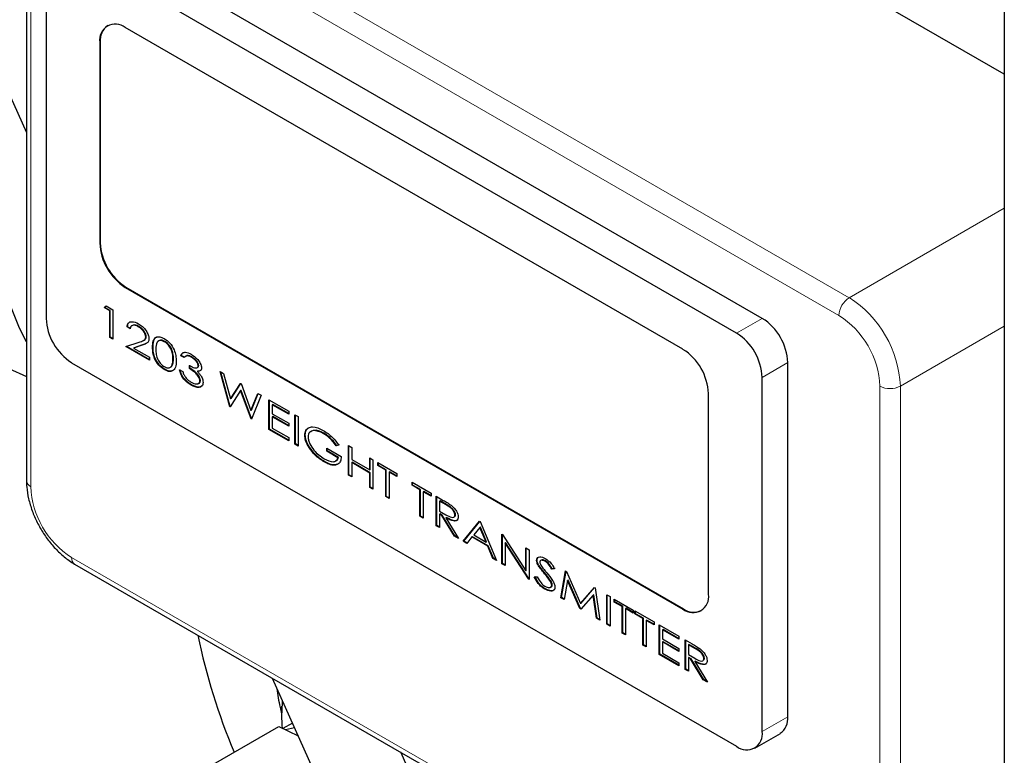
# Model space of a CAD drawing. Units: millimetres. Extents: x 0 to 10500, y 0 to 7425.
# Drawn here: x 5023 to 5159, y 2150 to 2252 of the extents above; entities that cross this region are included whole.
import ezdxf

# ---------------------------------------------------------------- set-up
doc = ezdxf.new("R2010")
doc.units = ezdxf.units.MM
doc.header["$LTSCALE"] = 25

msp = doc.modelspace()

# ---------------------------------------------------------------- linework, layer by layer
at = {"color": 7, "linetype": 'Continuous', "lineweight": 25}
for p, q in [((5159.44, 2452.85), (5159.44, 986.34)), ((5159.44, 2244.09), (5058.8, 2302.18)), ((5008.34, 2271.45), (5024.27, 2236.04)), ((5024.27, 2269.52), (5024.27, 2187.87)), ((5125.98, 2210.33), (5034.05, 2263.4)), ((5122.44, 2208.29), (5030.52, 2261.36)), ((5026.98, 2259.32), (5026.98, 2210.33)), ((5115.02, 2206.05), (5037.94, 2250.54)), ((5034.41, 2248.5), (5034.41, 2220.74)), ((5034.48, 2248.54), (5034.48, 2220.78)), ((5037.94, 2214.61), (5115.02, 2170.12)), ((5038.01, 2214.65), (5115.09, 2170.16)), ((5035, 2211.81), (5035.3, 2212.06)), ((5035.08, 2211.85), (5035, 2211.81)), ((5035.78, 2211.36), (5035, 2211.81)), ((5035.08, 2211.85), (5035.31, 2212.05)), ((5035.85, 2211.4), (5035.08, 2211.85)), ((5035.3, 2212.06), (5036.23, 2211.52)), ((5035.85, 2211.4), (5035.78, 2211.36)), ((5035.78, 2207.7), (5035.78, 2211.36)), ((5035.85, 2207.74), (5035.85, 2211.4)), ((5036.23, 2211.52), (5036.23, 2207.44)), ((5038.25, 2209.18), (5038.18, 2209.14)), ((5038.63, 2208.88), (5038.18, 2209.14)), ((5038.7, 2208.92), (5038.25, 2209.18)), ((5039.8, 2209.22), (5039.73, 2209.18)), ((5035.85, 2207.74), (5035.78, 2207.7)), ((5036.23, 2207.44), (5035.78, 2207.7)), ((5036.23, 2207.52), (5035.85, 2207.74)), ((5040.83, 2207.8), (5040.76, 2207.76)), ((5038, 2206.42), (5039.85, 2207.03)), ((5041.26, 2204.53), (5038, 2206.42)), ((5041.26, 2204.61), (5038.09, 2206.45)), ((5040.25, 2206.6), (5039.07, 2206.21)), ((5039.15, 2206.25), (5039.07, 2206.21)), ((5039.07, 2206.21), (5041.26, 2204.95)), ((5040.32, 2206.65), (5039.15, 2206.25)), ((5040.8, 2206.84), (5040.32, 2206.65)), ((5041.78, 2206.35), (5041.71, 2206.31)), ((5043.4, 2207.15), (5043.33, 2207.1)), ((5041.26, 2204.95), (5041.26, 2204.53)), ((5045.68, 2205.2), (5045.61, 2205.16)), ((5046.06, 2204.9), (5045.61, 2205.16)), ((5046.13, 2204.94), (5045.68, 2205.2)), ((5047.13, 2204.99), (5047.06, 2204.95)), ((5030.52, 2204.2), (5122.44, 2151.14)), ((5044.42, 2203.81), (5044.35, 2203.77)), ((5044.59, 2204.73), (5044.52, 2204.69)), ((5046.79, 2203.38), (5046.79, 2203.8)), ((5046.86, 2203.42), (5046.86, 2203.84)), ((5048.08, 2203.8), (5048.01, 2203.76)), ((5129.51, 2155.22), (5129.51, 2204.21)), ((5043.39, 2203.28), (5043.32, 2203.24)), ((5045.43, 2203.22), (5045.88, 2202.96)), ((5046.86, 2203.42), (5046.79, 2203.38)), ((5047.96, 2203.04), (5047.88, 2203)), ((5051.05, 2202.96), (5051.52, 2202.69)), ((5052.38, 2198.11), (5051.05, 2202.96)), ((5052.45, 2198.15), (5051.15, 2202.91)), ((5051.52, 2202.69), (5052.48, 2199.21)), ((5125.98, 2153.18), (5125.98, 2202.17)), ((5047.1, 2201.14), (5047.03, 2201.1)), ((5048.31, 2201.72), (5048.24, 2201.68)), ((5052.48, 2199.21), (5053.85, 2201.34)), ((5052.55, 2199.25), (5053.89, 2201.33)), ((5053.85, 2201.34), (5053.93, 2201.3)), ((5053.93, 2201.3), (5055.29, 2197.59)), ((5053.88, 2200.33), (5052.43, 2198.08)), ((5053.95, 2200.37), (5053.88, 2200.33)), ((5055.32, 2196.42), (5053.88, 2200.33)), ((5055.39, 2196.46), (5053.95, 2200.37)), ((5055.29, 2197.59), (5056.25, 2199.96)), ((5055.36, 2197.63), (5056.3, 2199.94)), ((5056.72, 2199.69), (5055.38, 2196.38)), ((5056.25, 2199.96), (5056.72, 2199.69)), ((5118.55, 2172.16), (5118.55, 2199.92)), ((5052.45, 2198.15), (5052.38, 2198.11)), ((5052.43, 2198.08), (5052.38, 2198.11)), ((5052.47, 2198.14), (5052.45, 2198.15)), ((5052.55, 2199.25), (5052.48, 2199.21)), ((5057.8, 2199.06), (5060.52, 2197.49)), ((5057.8, 2194.98), (5057.8, 2199.06)), ((5057.88, 2195.02), (5057.88, 2199.02)), ((5058.33, 2198.43), (5058.26, 2198.38)), ((5058.26, 2198.38), (5058.26, 2197.13)), ((5060.52, 2197.08), (5058.26, 2198.38)), ((5060.52, 2197.16), (5058.33, 2198.43)), ((5055.36, 2197.63), (5055.29, 2197.59)), ((5058.26, 2197.13), (5060.52, 2195.82)), ((5058.33, 2196.75), (5058.26, 2196.71)), ((5058.26, 2196.71), (5058.26, 2195.14)), ((5060.52, 2195.4), (5058.26, 2196.71)), ((5060.52, 2195.48), (5058.33, 2196.75)), ((5060.52, 2197.49), (5060.52, 2197.08)), ((5061.39, 2197), (5061.84, 2196.74)), ((5061.39, 2192.91), (5061.39, 2197)), ((5061.46, 2192.96), (5061.46, 2196.96)), ((5061.84, 2196.74), (5061.84, 2192.65)), ((5055.39, 2196.46), (5055.32, 2196.42)), ((5055.38, 2196.38), (5055.32, 2196.42)), ((5055.4, 2196.45), (5055.39, 2196.46)), ((5060.52, 2195.82), (5060.52, 2195.4)), ((5057.88, 2195.02), (5057.8, 2194.98)), ((5060.52, 2193.41), (5057.8, 2194.98)), ((5060.52, 2193.49), (5057.88, 2195.02)), ((5058.26, 2195.14), (5060.52, 2193.83)), ((5062.82, 2194.21), (5062.75, 2194.17)), ((5065.38, 2194.46), (5065.31, 2194.42)), ((5060.52, 2193.83), (5060.52, 2193.41)), ((5061.46, 2192.96), (5061.39, 2192.91)), ((5061.84, 2192.65), (5061.39, 2192.91)), ((5061.84, 2192.73), (5061.46, 2192.96)), ((5067.46, 2192.79), (5067.09, 2192.71)), ((5067.16, 2192.75), (5067.09, 2192.71)), ((5067.53, 2192.84), (5067.16, 2192.75)), ((5068.77, 2192.73), (5069.23, 2192.47)), ((5068.77, 2188.65), (5068.77, 2192.73)), ((5068.84, 2188.69), (5068.84, 2192.69)), ((5063.4, 2192.5), (5063.33, 2192.46)), ((5065.78, 2192.37), (5067.78, 2191.21)), ((5065.78, 2191.95), (5065.78, 2192.37)), ((5065.85, 2191.99), (5065.78, 2191.95)), ((5067.32, 2191.06), (5065.78, 2191.95)), ((5065.85, 2191.99), (5065.85, 2192.32)), ((5067.39, 2191.1), (5065.85, 2191.99)), ((5069.23, 2192.47), (5069.23, 2190.8)), ((5065.48, 2190.53), (5065.41, 2190.49)), ((5067.39, 2191.1), (5067.32, 2191.06)), ((5069.23, 2190.8), (5071.72, 2189.36)), ((5069.3, 2190.42), (5069.23, 2190.38)), ((5069.23, 2190.38), (5069.23, 2188.39)), ((5071.72, 2188.94), (5069.23, 2190.38)), ((5071.79, 2188.98), (5069.3, 2190.42)), ((5071.72, 2191.03), (5072.17, 2190.77)), ((5071.72, 2189.36), (5071.72, 2191.03)), ((5071.79, 2189.4), (5071.79, 2190.99)), ((5072.17, 2190.77), (5072.17, 2186.69)), ((5072.85, 2190.38), (5075.48, 2188.86)), ((5072.85, 2189.96), (5072.85, 2190.38)), ((5072.92, 2190), (5072.85, 2189.96)), ((5073.94, 2189.33), (5072.85, 2189.96)), ((5072.92, 2190), (5072.92, 2190.34)), ((5074.01, 2189.37), (5072.92, 2190)), ((5068.84, 2188.69), (5068.77, 2188.65)), ((5069.23, 2188.39), (5068.77, 2188.65)), ((5069.23, 2188.47), (5068.84, 2188.69)), ((5071.79, 2189.4), (5071.72, 2189.36)), ((5071.79, 2188.98), (5071.72, 2188.94)), ((5071.72, 2186.95), (5071.72, 2188.94)), ((5071.79, 2186.99), (5071.79, 2188.98)), ((5074.01, 2189.37), (5073.94, 2189.33)), ((5073.94, 2185.67), (5073.94, 2189.33)), ((5074.01, 2185.71), (5074.01, 2189.37)), ((5074.47, 2189.11), (5074.39, 2189.07)), ((5074.39, 2189.07), (5074.39, 2185.4)), ((5075.48, 2188.44), (5074.39, 2189.07)), ((5075.48, 2188.52), (5074.47, 2189.11)), ((5075.48, 2188.86), (5075.48, 2188.44)), ((5077.57, 2187.66), (5080.2, 2186.14)), ((5077.57, 2187.24), (5077.57, 2187.66)), ((5077.64, 2187.28), (5077.57, 2187.24)), ((5078.66, 2186.61), (5077.57, 2187.24)), ((5077.64, 2187.28), (5077.64, 2187.62)), ((5078.73, 2186.65), (5077.64, 2187.28)), ((5071.79, 2186.99), (5071.72, 2186.95)), ((5072.17, 2186.69), (5071.72, 2186.95)), ((5072.17, 2186.77), (5071.79, 2186.99)), ((5078.73, 2186.65), (5078.66, 2186.61)), ((5078.66, 2182.95), (5078.66, 2186.61)), ((5078.73, 2182.99), (5078.73, 2186.65)), ((5079.18, 2186.39), (5079.11, 2186.35)), ((5079.11, 2186.35), (5079.11, 2182.68)), ((5080.2, 2185.72), (5079.11, 2186.35)), ((5080.2, 2185.8), (5079.18, 2186.39)), ((5080.2, 2186.14), (5080.2, 2185.72)), ((5074.01, 2185.71), (5073.94, 2185.67)), ((5074.39, 2185.4), (5073.94, 2185.67)), ((5074.39, 2185.49), (5074.01, 2185.71)), ((5080.92, 2185.72), (5081.89, 2185.16)), ((5080.92, 2181.64), (5080.92, 2185.72)), ((5080.99, 2181.68), (5080.99, 2185.68)), ((5081.45, 2185.08), (5081.37, 2185.04)), ((5081.37, 2185.04), (5081.37, 2183.68)), ((5082.27, 2184.53), (5081.37, 2185.04)), ((5082.34, 2184.57), (5081.45, 2185.08)), ((5081.37, 2183.68), (5082.24, 2183.17)), ((5081.45, 2183.3), (5081.37, 2183.26)), ((5081.37, 2183.26), (5081.37, 2181.38)), ((5081.68, 2183.08), (5081.37, 2183.26)), ((5081.75, 2183.13), (5081.45, 2183.3)), ((5081.75, 2183.13), (5081.68, 2183.08)), ((5083.43, 2180.19), (5081.68, 2183.08)), ((5083.5, 2180.23), (5081.75, 2183.13)), ((5083.58, 2183.18), (5083.51, 2183.14)), ((5078.73, 2182.99), (5078.66, 2182.95)), ((5079.11, 2182.68), (5078.66, 2182.95)), ((5079.11, 2182.77), (5078.73, 2182.99)), ((5080.99, 2181.68), (5080.92, 2181.64)), ((5081.37, 2181.46), (5080.99, 2181.68)), ((5082.32, 2182.79), (5082.25, 2182.75)), ((5082.25, 2182.75), (5084, 2179.86)), ((5084.64, 2179.49), (5086.9, 2182.27)), ((5084.71, 2179.53), (5086.93, 2182.25)), ((5086.9, 2182.27), (5087, 2182.21)), ((5087, 2182.21), (5089.26, 2176.82)), ((5081.37, 2181.38), (5080.92, 2181.64)), ((5086.95, 2181.42), (5086.1, 2180.38)), ((5086.1, 2180.38), (5087.8, 2179.39)), ((5087.02, 2181.46), (5086.95, 2181.42)), ((5087.8, 2179.39), (5086.95, 2181.42)), ((5087.87, 2179.43), (5087.02, 2181.46)), ((5089.99, 2180.49), (5090.08, 2180.43)), ((5089.99, 2176.4), (5089.99, 2180.49)), ((5090.06, 2176.44), (5090.06, 2180.45)), ((5090.08, 2180.43), (5093.3, 2175.42)), ((5083.5, 2180.23), (5083.43, 2180.19)), ((5084, 2179.86), (5083.43, 2180.19)), ((5083.93, 2179.98), (5083.5, 2180.23)), ((5084.71, 2179.53), (5084.64, 2179.49)), ((5085.14, 2179.2), (5084.64, 2179.49)), ((5085.18, 2179.26), (5084.71, 2179.53)), ((5085.86, 2180.09), (5085.14, 2179.2)), ((5085.94, 2180.13), (5085.86, 2180.09)), ((5088.04, 2178.84), (5085.86, 2180.09)), ((5088.11, 2178.88), (5085.94, 2180.13)), ((5087.87, 2179.43), (5087.8, 2179.39)), ((5090.51, 2179.33), (5090.44, 2179.29)), ((5090.44, 2179.29), (5090.44, 2176.14)), ((5093.65, 2174.29), (5090.44, 2179.29)), ((5093.72, 2174.33), (5090.51, 2179.33)), ((5088.11, 2178.88), (5088.04, 2178.84)), ((5088.76, 2177.11), (5088.04, 2178.84)), ((5088.83, 2177.15), (5088.11, 2178.88)), ((5093.3, 2178.58), (5093.75, 2178.31)), ((5093.3, 2175.42), (5093.3, 2178.58)), ((5093.37, 2175.46), (5093.37, 2178.54)), ((5093.75, 2178.31), (5093.75, 2174.23)), ((5030.93, 2176.34), (5137, 2115.11)), ((5088.83, 2177.15), (5088.76, 2177.11)), ((5089.26, 2176.82), (5088.76, 2177.11)), ((5089.22, 2176.93), (5088.83, 2177.15)), ((5090.06, 2176.44), (5089.99, 2176.4)), ((5090.44, 2176.14), (5089.99, 2176.4)), ((5090.44, 2176.22), (5090.06, 2176.44)), ((5094.86, 2176.91), (5094.79, 2176.86)), ((5095.43, 2176.89), (5095.34, 2176.84)), ((5096.02, 2176.77), (5095.95, 2176.73)), ((5093.37, 2175.46), (5093.3, 2175.42)), ((5095.13, 2176.13), (5095.06, 2176.09)), ((5096.96, 2175.7), (5096.89, 2175.66)), ((5097.28, 2175.69), (5096.89, 2175.66)), ((5097.36, 2175.73), (5096.96, 2175.7)), ((5098.15, 2171.69), (5098.8, 2175.4)), ((5098.22, 2171.73), (5098.86, 2175.36)), ((5098.8, 2175.4), (5098.91, 2175.33)), ((5098.91, 2175.33), (5100.84, 2170.87)), ((5093.72, 2174.33), (5093.65, 2174.29)), ((5093.75, 2174.23), (5093.65, 2174.29)), ((5093.75, 2174.31), (5093.72, 2174.33)), ((5094.47, 2174.6), (5094.88, 2174.57)), ((5096.78, 2173.97), (5096.71, 2173.93)), ((5099.08, 2174.09), (5098.6, 2171.43)), ((5099.15, 2174.13), (5099.08, 2174.09)), ((5100.77, 2170.18), (5099.08, 2174.09)), ((5100.84, 2170.22), (5099.15, 2174.13)), ((5096.02, 2172.9), (5095.95, 2172.86)), ((5096.95, 2173.47), (5096.88, 2173.43)), ((5100.84, 2170.87), (5102.77, 2173.11)), ((5100.91, 2170.91), (5102.79, 2173.09)), ((5102.77, 2173.11), (5102.88, 2173.04)), ((5102.88, 2173.04), (5103.54, 2168.58)), ((5098.22, 2171.73), (5098.15, 2171.69)), ((5098.6, 2171.43), (5098.15, 2171.69)), ((5098.62, 2171.5), (5098.22, 2171.73)), ((5100.91, 2170.91), (5100.84, 2170.87)), ((5102.61, 2172.05), (5100.92, 2170.09)), ((5102.68, 2172.09), (5102.61, 2172.05)), ((5103.08, 2168.84), (5102.61, 2172.05)), ((5103.15, 2168.88), (5102.68, 2172.09)), ((5104.49, 2172.11), (5104.94, 2171.85)), ((5104.49, 2168.03), (5104.49, 2172.11)), ((5104.56, 2168.07), (5104.56, 2172.07)), ((5104.94, 2171.85), (5104.94, 2167.77)), ((5105.53, 2171.51), (5108.16, 2169.99)), ((5105.53, 2171.09), (5105.53, 2171.51)), ((5105.6, 2171.13), (5105.53, 2171.09)), ((5106.62, 2170.46), (5105.53, 2171.09)), ((5105.6, 2171.13), (5105.6, 2171.47)), ((5106.69, 2170.5), (5105.6, 2171.13)), ((5100.84, 2170.22), (5100.77, 2170.18)), ((5100.92, 2170.09), (5100.77, 2170.18)), ((5100.97, 2170.14), (5100.84, 2170.22)), ((5106.69, 2170.5), (5106.62, 2170.46)), ((5106.62, 2166.8), (5106.62, 2170.46)), ((5106.69, 2166.84), (5106.69, 2170.5)), ((5107.15, 2170.24), (5107.08, 2170.2)), ((5107.08, 2170.2), (5107.08, 2166.54)), ((5108.16, 2169.57), (5107.08, 2170.2)), ((5108.16, 2169.66), (5107.15, 2170.24)), ((5108.16, 2169.99), (5108.16, 2169.57)), ((5108.39, 2169.86), (5111.02, 2168.34)), ((5108.39, 2169.44), (5108.39, 2169.86)), ((5108.46, 2169.48), (5108.39, 2169.44)), ((5109.48, 2168.82), (5108.39, 2169.44)), ((5108.46, 2169.48), (5108.46, 2169.82)), ((5109.55, 2168.86), (5108.46, 2169.48)), ((5103.15, 2168.88), (5103.08, 2168.84)), ((5103.54, 2168.58), (5103.08, 2168.84)), ((5103.53, 2168.67), (5103.15, 2168.88)), ((5104.56, 2168.07), (5104.49, 2168.03)), ((5104.94, 2167.85), (5104.56, 2168.07)), ((5109.55, 2168.86), (5109.48, 2168.82)), ((5109.48, 2165.15), (5109.48, 2168.82)), ((5109.55, 2165.19), (5109.55, 2168.86)), ((5110, 2168.59), (5109.93, 2168.55)), ((5109.93, 2168.55), (5109.93, 2164.89)), ((5111.02, 2167.93), (5109.93, 2168.55)), ((5111.02, 2168.01), (5110, 2168.59)), ((5111.02, 2168.34), (5111.02, 2167.93)), ((5104.94, 2167.77), (5104.49, 2168.03)), ((5106.69, 2166.84), (5106.62, 2166.8)), ((5107.08, 2166.54), (5106.62, 2166.8)), ((5107.08, 2166.62), (5106.69, 2166.84)), ((5111.74, 2167.93), (5114.46, 2166.36)), ((5111.74, 2163.84), (5111.74, 2167.93)), ((5111.81, 2163.88), (5111.81, 2167.89)), ((5112.27, 2167.29), (5112.2, 2167.25)), ((5112.2, 2167.25), (5112.2, 2165.99)), ((5114.46, 2165.94), (5112.2, 2167.25)), ((5114.46, 2166.02), (5112.27, 2167.29)), ((5112.2, 2165.99), (5114.46, 2164.68)), ((5112.27, 2165.61), (5112.2, 2165.57)), ((5112.2, 2165.57), (5112.2, 2164)), ((5114.46, 2164.26), (5112.2, 2165.57)), ((5114.46, 2164.34), (5112.27, 2165.61)), ((5114.46, 2166.36), (5114.46, 2165.94)), ((5115.32, 2165.86), (5116.29, 2165.3)), ((5115.32, 2161.78), (5115.32, 2165.86)), ((5115.4, 2161.82), (5115.4, 2165.82)), ((5109.55, 2165.19), (5109.48, 2165.15)), ((5109.93, 2164.89), (5109.48, 2165.15)), ((5109.93, 2164.97), (5109.55, 2165.19)), ((5112.2, 2164), (5114.46, 2162.69)), ((5114.46, 2164.68), (5114.46, 2164.26)), ((5115.85, 2165.22), (5115.78, 2165.18)), ((5115.78, 2165.18), (5115.78, 2163.82)), ((5116.67, 2164.66), (5115.78, 2165.18)), ((5116.74, 2164.71), (5115.85, 2165.22)), ((5111.81, 2163.88), (5111.74, 2163.84)), ((5114.46, 2162.27), (5111.74, 2163.84)), ((5114.46, 2162.35), (5111.81, 2163.88)), ((5114.46, 2162.69), (5114.46, 2162.27)), ((5115.78, 2163.82), (5116.65, 2163.31)), ((5115.85, 2163.44), (5115.78, 2163.4)), ((5115.78, 2163.4), (5115.78, 2161.51)), ((5116.08, 2163.22), (5115.78, 2163.4)), ((5116.15, 2163.26), (5115.85, 2163.44)), ((5116.15, 2163.26), (5116.08, 2163.22)), ((5117.83, 2160.33), (5116.08, 2163.22)), ((5117.9, 2160.37), (5116.15, 2163.26)), ((5116.73, 2162.93), (5116.66, 2162.89)), ((5116.66, 2162.89), (5118.41, 2160)), ((5117.98, 2163.32), (5117.91, 2163.28)), ((5115.4, 2161.82), (5115.32, 2161.78)), ((5115.78, 2161.51), (5115.32, 2161.78)), ((5115.78, 2161.6), (5115.4, 2161.82)), ((5058.23, 2160.58), (5159.44, 1935.67)), ((5117.9, 2160.37), (5117.83, 2160.33)), ((5118.41, 2160), (5117.83, 2160.33)), ((5118.33, 2160.12), (5117.9, 2160.37)), ((5059.64, 2157.45), (5059.6, 2156.74)), ((5059.54, 2156.69), (5059.54, 2155.39)), ((5048.62, 2147.79), (5059.16, 2153.88)), ((5059.16, 2153.88), (5061.83, 2152.57)), ((5061.03, 2154.36), (5059.72, 2153.6)), ((5061.33, 2153.7), (5060.07, 2153.43)), ((5124.94, 2150.89), (5128.48, 2152.93)), ((5159.44, 1964.92), (5076.01, 2150.32))]:
    msp.add_line(p, q, dxfattribs=at)
at = {"color": 8, "linetype": 'Continuous', "lineweight": 18}
for p, q in [((5031.93, 2274.42), (5138, 2213.19)), ((5136.58, 2210.74), (5030.52, 2271.97)), ((5024.86, 2268.71), (5024.86, 2187.05)), ((5034.48, 2248.54), (5034.41, 2248.5)), ((5138, 2213.19), (5159.44, 2225.57)), ((5034.48, 2220.78), (5034.41, 2220.74)), ((5038.01, 2214.65), (5037.94, 2214.61)), ((5122.44, 2208.29), (5125.98, 2210.33)), ((5145.07, 2200.95), (5159.44, 2209.24)), ((5040.32, 2206.65), (5040.25, 2206.6)), ((5125.98, 2202.17), (5129.51, 2204.21)), ((5142.24, 2119.29), (5142.24, 2200.95)), ((5145.07, 2200.95), (5145.07, 2119.29)), ((5082.34, 2184.57), (5082.27, 2184.53)), ((5030.52, 2177.26), (5136.58, 2116.02)), ((5095.91, 2175.12), (5095.84, 2175.08)), ((5115.09, 2170.16), (5115.02, 2170.12)), ((5116.74, 2164.71), (5116.67, 2164.66)), ((5125.98, 2153.18), (5129.51, 2155.22))]:
    msp.add_line(p, q, dxfattribs=at)
at = {"color": 7, "linetype": 'Continuous', "lineweight": 25, "flags": 128}
for points in [[(5024.27, 2207.07), (5023.33, 2208.98), (5022.03, 2212.18), (5020.97, 2215.62), (5020.16, 2219.27), (5019.59, 2223.12), (5019.27, 2227.15), (5019.21, 2231.34), (5019.4, 2235.67), (5019.84, 2240.12), (5020.49, 2244.44)], [(5007.17, 2223.61), (5007.91, 2221.12), (5009.19, 2217.73), (5010.72, 2214.6), (5012.5, 2211.75), (5014.51, 2209.2), (5016.74, 2206.95), (5019.19, 2205.01), (5021.85, 2203.41), (5024.27, 2202.29)]]:
    msp.add_lwpolyline(points, dxfattribs=at)
at = {"color": 7, "linetype": 'Continuous', "lineweight": 25}
for centre, radius, start, end in [((5036.56, 2248.85), 2.18, 50.7967, 189.214), ((5036.93, 2248.81), 2.46, 125.0133, 186.2988), ((5042.08, 2221.09), 7.68, 182.6055, 237.3945), ((5042.15, 2221.13), 7.68, 182.6055, 237.3945), ((5034.66, 2210.68), 7.68, 182.6055, 237.3945), ((5121.84, 2203.86), 7.68, 2.6055, 57.3945), ((5118.3, 2201.82), 7.68, 2.6055, 57.3945), ((5110.88, 2199.57), 7.68, 2.6055, 57.3945), ((5116.4, 2171.81), 2.18, 230.7967, 9.214), ((5116.55, 2172.2), 2.51, 234.3824, 294.3071), ((5133.03, 2184.01), 86.85, 191.6272, 202.8294), ((5076.89, 2155.34), 17.35, 173.1863, 185.825), ((5127.06, 2154.95), 2.46, 305.0133, 6.2988), ((5123.82, 2152.83), 2.18, 230.7967, 9.214)]:
    msp.add_arc(centre, radius, start, end, dxfattribs=at)
at = {"color": 8, "linetype": 'Continuous', "lineweight": 18}
for centre, radius, start, end in [((5139.65, 2210.6), 3.07, 122.6055, 177.3945), ((5129.72, 2200.25), 15.37, 2.6055, 57.3945), ((5129.96, 2200.39), 12.29, 2.6055, 57.3945), ((5143.65, 2203.68), 3.07, 242.6097, 297.3903), ((5025.28, 2187.97), 1.01, 185.6948, 245.6253), ((5037.14, 2187.61), 12.29, 182.6055, 237.3945), ((5031.5, 2177.15), 0.986, 173.7012, 234.9867)]:
    msp.add_arc(centre, radius, start, end, dxfattribs=at)
at = {"color": 7, "linetype": 'Continuous', "lineweight": 25}
for points, knots in [([(5038.18, 2209.14), (5038.22, 2209.35), (5038.31, 2209.76), (5038.91, 2209.96), (5039.44, 2209.73), (5039.75, 2209.59)], [0, 0, 0, 0, 0.27901, 0.559786, 1, 1, 1, 1]), ([(5038.25, 2209.18), (5038.27, 2209.42), (5038.3, 2209.68), (5038.47, 2209.74), (5038.49, 2209.75)], [0, 0, 0, 0, 0.909108, 1, 1, 1, 1]), ([(5039.73, 2209.18), (5039.59, 2209.26), (5039.31, 2209.4), (5038.94, 2209.4), (5038.7, 2209.22), (5038.65, 2208.99), (5038.63, 2208.88)], [0, 0, 0, 0, 0.28066, 0.560442, 0.780066, 1, 1, 1, 1]), ([(5039.8, 2209.22), (5039.66, 2209.29), (5039.38, 2209.43), (5039.04, 2209.46), (5038.91, 2209.33), (5038.87, 2209.29)], [0, 0, 0, 0, 0.39815, 0.795053, 1, 1, 1, 1]), ([(5040.76, 2207.76), (5040.75, 2207.87), (5040.72, 2208.08), (5040.54, 2208.41), (5040.23, 2208.84), (5039.94, 2209.04), (5039.73, 2209.18)], [0, 0, 0, 0, 0.186246, 0.373191, 0.560769, 1, 1, 1, 1]), ([(5039.75, 2209.59), (5039.94, 2209.47), (5040.32, 2209.23), (5040.79, 2208.68), (5041.14, 2208.07), (5041.19, 2207.71), (5041.21, 2207.52)], [0, 0, 0, 0, 0.280985, 0.560984, 0.781085, 1, 1, 1, 1]), ([(5040.83, 2207.8), (5040.82, 2207.91), (5040.8, 2208.12), (5040.61, 2208.46), (5040.3, 2208.88), (5040.01, 2209.08), (5039.8, 2209.22)], [0, 0, 0, 0, 0.186246, 0.373191, 0.560769, 1, 1, 1, 1]), ([(5039.85, 2207.03), (5040.07, 2207.1), (5040.37, 2207.19), (5040.71, 2207.42), (5040.74, 2207.65), (5040.76, 2207.76)], [0, 0, 0, 0, 0.561436, 0.78139, 1, 1, 1, 1]), ([(5040.47, 2207.28), (5040.5, 2207.3), (5040.61, 2207.33), (5040.78, 2207.46), (5040.81, 2207.69), (5040.83, 2207.8)], [0, 0, 0, 0, 0.14938, 0.575993, 1, 1, 1, 1]), ([(5041.71, 2206.31), (5041.72, 2206.61), (5041.74, 2207.21), (5042.11, 2207.76), (5042.7, 2207.83), (5043.11, 2207.63), (5043.32, 2207.53)], [0, 0, 0, 0, 0.281181, 0.559585, 0.779528, 1, 1, 1, 1]), ([(5041.78, 2206.35), (5041.8, 2206.64), (5041.82, 2207.22), (5042.06, 2207.73), (5042.31, 2207.75), (5042.34, 2207.76)], [0, 0, 0, 0, 0.474563, 0.94444, 1, 1, 1, 1]), ([(5043.32, 2207.53), (5043.58, 2207.35), (5044.11, 2206.98), (5044.7, 2206.05), (5044.95, 2205.16), (5044.97, 2204.67), (5044.98, 2204.43)], [0, 0, 0, 0, 0.279873, 0.558428, 0.778713, 1, 1, 1, 1]), ([(5041.21, 2207.52), (5041.19, 2207.36), (5041.14, 2207.03), (5040.74, 2206.79), (5040.44, 2206.67), (5040.25, 2206.6)], [0, 0, 0, 0, 0.278095, 0.558379, 1, 1, 1, 1]), ([(5043.32, 2203.24), (5043.06, 2203.42), (5042.53, 2203.79), (5041.96, 2204.72), (5041.73, 2205.59), (5041.72, 2206.07), (5041.71, 2206.31)], [0, 0, 0, 0, 0.27991, 0.558244, 0.778568, 1, 1, 1, 1]), ([(5043.39, 2203.28), (5043.13, 2203.46), (5042.6, 2203.83), (5042.03, 2204.76), (5041.8, 2205.63), (5041.79, 2206.11), (5041.78, 2206.35)], [0, 0, 0, 0, 0.27991, 0.558244, 0.778568, 1, 1, 1, 1]), ([(5043.33, 2207.1), (5043.2, 2207.17), (5042.93, 2207.29), (5042.57, 2207.27), (5042.19, 2206.95), (5042.18, 2206.42), (5042.17, 2206.05)], [0, 0, 0, 0, 0.1872094, 0.3742727, 0.5610889, 1, 1, 1, 1]), ([(5043.4, 2207.15), (5043.27, 2207.21), (5043.01, 2207.33), (5042.68, 2207.33), (5042.56, 2207.21), (5042.52, 2207.16)], [0, 0, 0, 0, 0.392818, 0.785329, 1, 1, 1, 1]), ([(5044.52, 2204.69), (5044.51, 2204.93), (5044.5, 2205.4), (5044.25, 2206.16), (5043.81, 2206.77), (5043.49, 2206.99), (5043.33, 2207.1)], [0, 0, 0, 0, 0.281091, 0.560437, 0.779899, 1, 1, 1, 1]), ([(5044.59, 2204.73), (5044.59, 2204.97), (5044.57, 2205.44), (5044.32, 2206.2), (5043.88, 2206.81), (5043.56, 2207.03), (5043.4, 2207.15)], [0, 0, 0, 0, 0.281091, 0.560437, 0.779899, 1, 1, 1, 1]), ([(5042.17, 2206.05), (5042.17, 2205.82), (5042.18, 2205.35), (5042.41, 2204.59), (5042.86, 2203.99), (5043.18, 2203.76), (5043.33, 2203.65)], [0, 0, 0, 0, 0.281508, 0.559934, 0.779703, 1, 1, 1, 1]), ([(5045.61, 2205.16), (5045.68, 2205.3), (5045.82, 2205.59), (5046.34, 2205.7), (5046.78, 2205.5), (5047.05, 2205.38)], [0, 0, 0, 0, 0.280016, 0.560313, 1, 1, 1, 1]), ([(5045.68, 2205.2), (5045.74, 2205.36), (5045.83, 2205.57), (5046.02, 2205.6), (5046.08, 2205.61)], [0, 0, 0, 0, 0.739326, 1, 1, 1, 1]), ([(5047.06, 2204.95), (5046.95, 2205.01), (5046.72, 2205.13), (5046.34, 2205.18), (5046.17, 2205.01), (5046.06, 2204.9)], [0, 0, 0, 0, 0.28122, 0.561738, 1, 1, 1, 1]), ([(5047.13, 2204.99), (5047.02, 2205.05), (5046.8, 2205.16), (5046.47, 2205.22), (5046.34, 2205.1), (5046.27, 2205.03)], [0, 0, 0, 0, 0.3389167, 0.6769876, 1, 1, 1, 1]), ([(5047.05, 2205.38), (5047.36, 2205.16), (5047.83, 2204.83), (5048.27, 2204.19), (5048.44, 2203.78), (5048.46, 2203.59), (5048.47, 2203.5)], [0, 0, 0, 0, 0.499128, 0.74922, 0.874772, 1, 1, 1, 1]), ([(5048.01, 2203.76), (5048.01, 2203.82), (5047.99, 2203.95), (5047.87, 2204.21), (5047.57, 2204.61), (5047.26, 2204.82), (5047.06, 2204.95)], [0, 0, 0, 0, 0.1249365, 0.2501635, 0.5005287, 1, 1, 1, 1]), ([(5048.08, 2203.8), (5048.08, 2203.87), (5048.06, 2203.99), (5047.94, 2204.25), (5047.64, 2204.65), (5047.33, 2204.86), (5047.13, 2204.99)], [0, 0, 0, 0, 0.1249365, 0.2501635, 0.5005287, 1, 1, 1, 1]), ([(5044.98, 2204.43), (5044.97, 2204.13), (5044.94, 2203.53), (5044.54, 2203), (5043.94, 2202.94), (5043.53, 2203.14), (5043.32, 2203.24)], [0, 0, 0, 0, 0.280887, 0.559564, 0.779513, 1, 1, 1, 1]), ([(5043.33, 2203.65), (5043.45, 2203.59), (5043.68, 2203.48), (5043.98, 2203.47), (5044.21, 2203.56), (5044.3, 2203.7), (5044.35, 2203.77)], [0, 0, 0, 0, 0.280063, 0.559964, 0.779908, 1, 1, 1, 1]), ([(5044.12, 2203.55), (5044.17, 2203.57), (5044.3, 2203.62), (5044.37, 2203.74), (5044.42, 2203.81)], [0, 0, 0, 0, 0.429769, 1, 1, 1, 1]), ([(5044.35, 2203.77), (5044.41, 2203.92), (5044.51, 2204.19), (5044.52, 2204.54), (5044.52, 2204.69)], [0, 0, 0, 0, 0.559407, 1, 1, 1, 1]), ([(5044.42, 2203.81), (5044.48, 2203.96), (5044.58, 2204.23), (5044.59, 2204.58), (5044.59, 2204.73)], [0, 0, 0, 0, 0.559407, 1, 1, 1, 1]), ([(5046.79, 2203.8), (5047.04, 2203.68), (5047.4, 2203.49), (5047.8, 2203.46), (5047.98, 2203.57), (5048, 2203.7), (5048.01, 2203.76)], [0, 0, 0, 0, 0.500596, 0.750511, 0.875623, 1, 1, 1, 1]), ([(5047.86, 2203.54), (5047.88, 2203.54), (5047.95, 2203.53), (5048.05, 2203.61), (5048.07, 2203.74), (5048.08, 2203.8)], [0, 0, 0, 0, 0.153577, 0.578035, 1, 1, 1, 1]), ([(5048.47, 2203.5), (5048.46, 2203.4), (5048.43, 2203.2), (5048.22, 2203.01), (5048.01, 2203), (5047.88, 2203)], [0, 0, 0, 0, 0.2795431, 0.5595491, 1, 1, 1, 1]), ([(5044.47, 2203.09), (5044.32, 2203.05), (5044, 2202.98), (5043.6, 2203.18), (5043.39, 2203.28)], [0, 0, 0, 0, 0.469879, 1, 1, 1, 1]), ([(5047.03, 2201.1), (5046.84, 2201.22), (5046.45, 2201.47), (5045.94, 2202.01), (5045.58, 2202.64), (5045.48, 2203.03), (5045.43, 2203.22)], [0, 0, 0, 0, 0.280565, 0.560298, 0.780027, 1, 1, 1, 1]), ([(5047.1, 2201.14), (5046.91, 2201.26), (5046.52, 2201.51), (5046.01, 2202.05), (5045.65, 2202.68), (5045.55, 2203.07), (5045.5, 2203.27)], [0, 0, 0, 0, 0.280565, 0.560298, 0.780027, 1, 1, 1, 1]), ([(5045.88, 2202.96), (5045.93, 2202.81), (5046.02, 2202.54), (5046.18, 2202.29), (5046.25, 2202.19)], [0, 0, 0, 0, 0.56033, 1, 1, 1, 1]), ([(5046.25, 2202.19), (5046.39, 2202.03), (5046.64, 2201.75), (5046.92, 2201.58), (5047.04, 2201.51)], [0, 0, 0, 0, 0.559012, 1, 1, 1, 1]), ([(5048.24, 2201.68), (5048.23, 2201.77), (5048.21, 2201.96), (5048.01, 2202.35), (5047.55, 2202.92), (5047.09, 2203.2), (5046.79, 2203.38)], [0, 0, 0, 0, 0.124701, 0.249865, 0.499149, 1, 1, 1, 1]), ([(5048.31, 2201.72), (5048.3, 2201.81), (5048.28, 2202), (5048.08, 2202.39), (5047.62, 2202.96), (5047.16, 2203.24), (5046.86, 2203.42)], [0, 0, 0, 0, 0.124701, 0.249865, 0.499149, 1, 1, 1, 1]), ([(5047.88, 2203), (5047.99, 2202.89), (5048.18, 2202.69), (5048.34, 2202.45), (5048.41, 2202.35)], [0, 0, 0, 0, 0.559997, 1, 1, 1, 1]), ([(5048.4, 2203.19), (5048.38, 2203.15), (5048.27, 2203.03), (5048.09, 2203.03), (5047.96, 2203.04)], [0, 0, 0, 0, 0.2525069, 1, 1, 1, 1]), ([(5048.41, 2202.35), (5048.5, 2202.18), (5048.66, 2201.87), (5048.68, 2201.58), (5048.69, 2201.45)], [0, 0, 0, 0, 0.559927, 1, 1, 1, 1]), ([(5048.69, 2201.45), (5048.68, 2201.35), (5048.67, 2201.15), (5048.48, 2200.88), (5047.98, 2200.66), (5047.41, 2200.92), (5047.03, 2201.1)], [0, 0, 0, 0, 0.125476, 0.251146, 0.501333, 1, 1, 1, 1]), ([(5047.04, 2201.51), (5047.3, 2201.38), (5047.7, 2201.19), (5048.07, 2201.3), (5048.22, 2201.47), (5048.23, 2201.61), (5048.24, 2201.68)], [0, 0, 0, 0, 0.498984, 0.749348, 0.874738, 1, 1, 1, 1]), ([(5048.53, 2200.98), (5048.42, 2200.91), (5048.04, 2200.68), (5047.49, 2200.95), (5047.1, 2201.14)], [0, 0, 0, 0, 0.303733, 1, 1, 1, 1]), ([(5048.03, 2201.34), (5048.08, 2201.35), (5048.19, 2201.37), (5048.29, 2201.51), (5048.3, 2201.65), (5048.31, 2201.72)], [0, 0, 0, 0, 0.323396, 0.661871, 1, 1, 1, 1]), ([(5062.75, 2194.17), (5062.78, 2194.41), (5062.84, 2194.88), (5063.26, 2195.24), (5064.05, 2195.42), (5064.79, 2195.08), (5065.31, 2194.83)], [0, 0, 0, 0, 0.186436, 0.373488, 0.560861, 1, 1, 1, 1]), ([(5063.33, 2192.46), (5063.15, 2192.78), (5062.82, 2193.36), (5062.77, 2193.92), (5062.75, 2194.17)], [0, 0, 0, 0, 0.559862, 1, 1, 1, 1]), ([(5062.82, 2194.21), (5062.84, 2194.46), (5062.88, 2194.87), (5063.14, 2195.06), (5063.24, 2195.13)], [0, 0, 0, 0, 0.580748, 1, 1, 1, 1]), ([(5063.4, 2192.5), (5063.22, 2192.82), (5062.89, 2193.4), (5062.84, 2193.96), (5062.82, 2194.21)], [0, 0, 0, 0, 0.559862, 1, 1, 1, 1]), ([(5065.31, 2194.42), (5064.83, 2194.63), (5064.11, 2194.94), (5063.47, 2194.66), (5063.23, 2194.32), (5063.21, 2194.06), (5063.2, 2193.93)], [0, 0, 0, 0, 0.498637, 0.748838, 0.874502, 1, 1, 1, 1]), ([(5063.2, 2193.93), (5063.21, 2193.78), (5063.24, 2193.47), (5063.5, 2192.82), (5064.18, 2191.77), (5064.94, 2191.24), (5065.44, 2190.89)], [0, 0, 0, 0, 0.125378, 0.250981, 0.501188, 1, 1, 1, 1]), ([(5065.38, 2194.46), (5064.89, 2194.69), (5064.2, 2195.01), (5063.73, 2194.73), (5063.59, 2194.65)], [0, 0, 0, 0, 0.711136, 1, 1, 1, 1]), ([(5065.31, 2194.83), (5065.75, 2194.54), (5066.52, 2194.03), (5067.17, 2193.17), (5067.46, 2192.79)], [0, 0, 0, 0, 0.559523, 1, 1, 1, 1]), ([(5067.09, 2192.71), (5066.78, 2193.1), (5066.23, 2193.8), (5065.59, 2194.23), (5065.31, 2194.42)], [0, 0, 0, 0, 0.55954, 1, 1, 1, 1]), ([(5067.16, 2192.75), (5066.85, 2193.14), (5066.3, 2193.84), (5065.66, 2194.27), (5065.38, 2194.46)], [0, 0, 0, 0, 0.55954, 1, 1, 1, 1]), ([(5065.41, 2190.49), (5064.98, 2190.76), (5064.23, 2191.24), (5063.61, 2192.09), (5063.33, 2192.46)], [0, 0, 0, 0, 0.5604257, 1, 1, 1, 1]), ([(5065.48, 2190.53), (5065.05, 2190.8), (5064.3, 2191.28), (5063.68, 2192.13), (5063.4, 2192.5)], [0, 0, 0, 0, 0.5604257, 1, 1, 1, 1]), ([(5067.78, 2191.21), (5067.76, 2190.98), (5067.72, 2190.52), (5067.36, 2190.11), (5066.82, 2189.97), (5066.14, 2190.1), (5065.65, 2190.36), (5065.41, 2190.49)], [0, 0, 0, 0, 0.186466, 0.372598, 0.559266, 0.779427, 1, 1, 1, 1]), ([(5065.44, 2190.89), (5065.88, 2190.69), (5066.49, 2190.41), (5067.14, 2190.59), (5067.26, 2190.9), (5067.32, 2191.06)], [0, 0, 0, 0, 0.5589846, 0.7800562, 1, 1, 1, 1]), ([(5067.28, 2190.16), (5067.16, 2190.12), (5066.85, 2190), (5066.21, 2190.15), (5065.72, 2190.4), (5065.48, 2190.53)], [0, 0, 0, 0, 0.240787, 0.620039, 1, 1, 1, 1]), ([(5066.99, 2190.62), (5067.06, 2190.64), (5067.26, 2190.69), (5067.34, 2190.93), (5067.39, 2191.1)], [0, 0, 0, 0, 0.316667, 1, 1, 1, 1]), ([(5024.27, 2187.87), (5024.28, 2187.58), (5024.3, 2186.77), (5024.54, 2185.38), (5025.03, 2183.72), (5025.73, 2182.1), (5026.62, 2180.55), (5027.67, 2179.12), (5028.86, 2177.86), (5029.96, 2176.94), (5030.67, 2176.5), (5030.93, 2176.34)], [0, 0, 0, 0, 0.067484, 0.19089, 0.313854, 0.436335, 0.558585, 0.681087, 0.804232, 0.928608, 1, 1, 1, 1]), ([(5081.89, 2185.16), (5082.09, 2185.04), (5082.46, 2184.83), (5082.82, 2184.58), (5082.98, 2184.47)], [0, 0, 0, 0, 0.560129, 1, 1, 1, 1]), ([(5083.51, 2183.14), (5083.5, 2183.22), (5083.48, 2183.37), (5083.31, 2183.7), (5082.91, 2184.17), (5082.52, 2184.38), (5082.27, 2184.53)], [0, 0, 0, 0, 0.124767, 0.249899, 0.498807, 1, 1, 1, 1]), ([(5083.58, 2183.18), (5083.57, 2183.26), (5083.55, 2183.41), (5083.38, 2183.74), (5082.98, 2184.21), (5082.59, 2184.42), (5082.34, 2184.57)], [0, 0, 0, 0, 0.124767, 0.249899, 0.498807, 1, 1, 1, 1]), ([(5082.98, 2184.47), (5083.12, 2184.36), (5083.38, 2184.14), (5083.7, 2183.72), (5083.92, 2183.26), (5083.95, 2183), (5083.96, 2182.87)], [0, 0, 0, 0, 0.280675, 0.560771, 0.780414, 1, 1, 1, 1]), ([(5082.24, 2183.17), (5082.51, 2183.02), (5082.9, 2182.79), (5083.32, 2182.78), (5083.48, 2182.93), (5083.5, 2183.07), (5083.51, 2183.14)], [0, 0, 0, 0, 0.501079, 0.750058, 0.87518, 1, 1, 1, 1]), ([(5083.5, 2182.95), (5083.51, 2182.96), (5083.56, 2183.01), (5083.57, 2183.1), (5083.58, 2183.18)], [0, 0, 0, 0, 0.238682, 1, 1, 1, 1]), ([(5083.96, 2182.87), (5083.95, 2182.77), (5083.93, 2182.57), (5083.74, 2182.32), (5083.17, 2182.24), (5082.62, 2182.55), (5082.25, 2182.75)], [0, 0, 0, 0, 0.125205, 0.250412, 0.499479, 1, 1, 1, 1]), ([(5083.87, 2182.48), (5083.86, 2182.46), (5083.77, 2182.32), (5083.22, 2182.31), (5082.68, 2182.6), (5082.32, 2182.79)], [0, 0, 0, 0, 0.029391, 0.351898, 1, 1, 1, 1]), ([(5094.79, 2176.86), (5094.8, 2176.94), (5094.81, 2177.09), (5094.94, 2177.29), (5095.31, 2177.43), (5095.72, 2177.25), (5095.99, 2177.13)], [0, 0, 0, 0, 0.125599, 0.251265, 0.501261, 1, 1, 1, 1]), ([(5095.06, 2176.09), (5094.98, 2176.23), (5094.83, 2176.5), (5094.8, 2176.75), (5094.79, 2176.86)], [0, 0, 0, 0, 0.560377, 1, 1, 1, 1]), ([(5094.86, 2176.91), (5094.87, 2176.98), (5094.88, 2177.12), (5094.94, 2177.25), (5094.99, 2177.27), (5094.99, 2177.27)], [0, 0, 0, 0, 0.488972, 0.978209, 1, 1, 1, 1]), ([(5095.13, 2176.13), (5095.05, 2176.28), (5094.9, 2176.54), (5094.87, 2176.79), (5094.86, 2176.91)], [0, 0, 0, 0, 0.560377, 1, 1, 1, 1]), ([(5095.95, 2176.73), (5095.8, 2176.8), (5095.56, 2176.91), (5095.34, 2176.85), (5095.26, 2176.75), (5095.25, 2176.66), (5095.24, 2176.62)], [0, 0, 0, 0, 0.4989837, 0.74924, 0.8746852, 1, 1, 1, 1]), ([(5095.24, 2176.62), (5095.25, 2176.55), (5095.27, 2176.42), (5095.38, 2176.17), (5095.49, 2176.01), (5095.56, 2175.91)], [0, 0, 0, 0, 0.279376, 0.559205, 1, 1, 1, 1]), ([(5096.02, 2176.77), (5095.86, 2176.85), (5095.64, 2176.97), (5095.47, 2176.89), (5095.42, 2176.87)], [0, 0, 0, 0, 0.707919, 1, 1, 1, 1]), ([(5096.89, 2175.66), (5096.74, 2175.91), (5096.47, 2176.36), (5096.11, 2176.62), (5095.95, 2176.73)], [0, 0, 0, 0, 0.560771, 1, 1, 1, 1]), ([(5095.99, 2177.13), (5096.27, 2176.92), (5096.77, 2176.56), (5097.13, 2175.95), (5097.28, 2175.69)], [0, 0, 0, 0, 0.558145, 1, 1, 1, 1]), ([(5096.96, 2175.7), (5096.81, 2175.95), (5096.54, 2176.4), (5096.18, 2176.66), (5096.02, 2176.77)], [0, 0, 0, 0, 0.560771, 1, 1, 1, 1]), ([(5095.84, 2175.08), (5095.69, 2175.26), (5095.42, 2175.58), (5095.17, 2175.93), (5095.06, 2176.09)], [0, 0, 0, 0, 0.5603629, 1, 1, 1, 1]), ([(5095.91, 2175.12), (5095.76, 2175.3), (5095.49, 2175.62), (5095.24, 2175.97), (5095.13, 2176.13)], [0, 0, 0, 0, 0.5603629, 1, 1, 1, 1]), ([(5095.56, 2175.91), (5095.68, 2175.76), (5095.89, 2175.5), (5096.11, 2175.25), (5096.2, 2175.13)], [0, 0, 0, 0, 0.559934, 1, 1, 1, 1]), ([(5096.71, 2173.93), (5096.55, 2174.16), (5096.28, 2174.56), (5095.98, 2174.92), (5095.84, 2175.08)], [0, 0, 0, 0, 0.559522, 1, 1, 1, 1]), ([(5096.78, 2173.97), (5096.62, 2174.2), (5096.35, 2174.6), (5096.05, 2174.96), (5095.91, 2175.12)], [0, 0, 0, 0, 0.559522, 1, 1, 1, 1]), ([(5096.2, 2175.13), (5096.48, 2174.8), (5096.86, 2174.34), (5097.26, 2173.63), (5097.31, 2173.32), (5097.33, 2173.16)], [0, 0, 0, 0, 0.561379, 0.781594, 1, 1, 1, 1]), ([(5095.95, 2172.86), (5095.79, 2172.96), (5095.46, 2173.17), (5094.91, 2173.75), (5094.64, 2174.28), (5094.47, 2174.6)], [0, 0, 0, 0, 0.280518, 0.560691, 1, 1, 1, 1]), ([(5096.02, 2172.9), (5095.86, 2173), (5095.53, 2173.22), (5094.98, 2173.79), (5094.71, 2174.32), (5094.55, 2174.64)], [0, 0, 0, 0, 0.280518, 0.560691, 1, 1, 1, 1]), ([(5094.88, 2174.57), (5095.04, 2174.27), (5095.33, 2173.73), (5095.75, 2173.42), (5095.94, 2173.28)], [0, 0, 0, 0, 0.560454, 1, 1, 1, 1]), ([(5096.88, 2173.43), (5096.86, 2173.53), (5096.84, 2173.69), (5096.75, 2173.86), (5096.71, 2173.93)], [0, 0, 0, 0, 0.557903, 1, 1, 1, 1]), ([(5096.95, 2173.47), (5096.93, 2173.57), (5096.91, 2173.73), (5096.82, 2173.9), (5096.78, 2173.97)], [0, 0, 0, 0, 0.557903, 1, 1, 1, 1]), ([(5095.94, 2173.28), (5096.14, 2173.19), (5096.45, 2173.04), (5096.75, 2173.13), (5096.86, 2173.26), (5096.87, 2173.38), (5096.88, 2173.43)], [0, 0, 0, 0, 0.4992229, 0.7492003, 0.8747236, 1, 1, 1, 1]), ([(5097.33, 2173.16), (5097.31, 2173.04), (5097.28, 2172.79), (5097.03, 2172.64), (5096.61, 2172.55), (5096.22, 2172.73), (5095.95, 2172.86)], [0, 0, 0, 0, 0.1861999, 0.3731754, 0.5607675, 1, 1, 1, 1]), ([(5097.24, 2172.81), (5097.19, 2172.76), (5097.08, 2172.66), (5096.68, 2172.6), (5096.29, 2172.78), (5096.02, 2172.9)], [0, 0, 0, 0, 0.15979, 0.411243, 1, 1, 1, 1]), ([(5096.69, 2173.16), (5096.74, 2173.17), (5096.84, 2173.19), (5096.93, 2173.31), (5096.94, 2173.42), (5096.95, 2173.47)], [0, 0, 0, 0, 0.384545, 0.692575, 1, 1, 1, 1]), ([(5116.29, 2165.3), (5116.5, 2165.18), (5116.86, 2164.97), (5117.23, 2164.72), (5117.39, 2164.61)], [0, 0, 0, 0, 0.560129, 1, 1, 1, 1]), ([(5117.91, 2163.28), (5117.9, 2163.35), (5117.88, 2163.51), (5117.72, 2163.84), (5117.31, 2164.31), (5116.93, 2164.52), (5116.67, 2164.66)], [0, 0, 0, 0, 0.124767, 0.249899, 0.498807, 1, 1, 1, 1]), ([(5117.98, 2163.32), (5117.97, 2163.4), (5117.95, 2163.55), (5117.79, 2163.88), (5117.38, 2164.35), (5117, 2164.56), (5116.74, 2164.71)], [0, 0, 0, 0, 0.124767, 0.249899, 0.498807, 1, 1, 1, 1]), ([(5117.39, 2164.61), (5117.52, 2164.5), (5117.78, 2164.28), (5118.1, 2163.86), (5118.33, 2163.4), (5118.35, 2163.14), (5118.36, 2163.01)], [0, 0, 0, 0, 0.280675, 0.560771, 0.780414, 1, 1, 1, 1]), ([(5116.65, 2163.31), (5116.91, 2163.16), (5117.3, 2162.93), (5117.72, 2162.92), (5117.88, 2163.07), (5117.9, 2163.21), (5117.91, 2163.28)], [0, 0, 0, 0, 0.501079, 0.750058, 0.87518, 1, 1, 1, 1]), ([(5118.36, 2163.01), (5118.35, 2162.91), (5118.34, 2162.71), (5118.14, 2162.46), (5117.58, 2162.38), (5117.02, 2162.69), (5116.66, 2162.89)], [0, 0, 0, 0, 0.125205, 0.250412, 0.499479, 1, 1, 1, 1]), ([(5118.27, 2162.61), (5118.27, 2162.6), (5118.17, 2162.46), (5117.63, 2162.45), (5117.09, 2162.74), (5116.73, 2162.93)], [0, 0, 0, 0, 0.029391, 0.351898, 1, 1, 1, 1]), ([(5117.9, 2163.09), (5117.91, 2163.1), (5117.97, 2163.15), (5117.97, 2163.24), (5117.98, 2163.32)], [0, 0, 0, 0, 0.238682, 1, 1, 1, 1]), ([(5058.88, 2159.15), (5059, 2158.28), (5059.16, 2157.12), (5059.47, 2155.94), (5059.54, 2155.65)], [0, 0, 0, 0, 0.752427, 1, 1, 1, 1])]:
    msp.add_open_spline(points, degree=3, knots=knots, dxfattribs=at)

doc.saveas('drawing.dxf')
